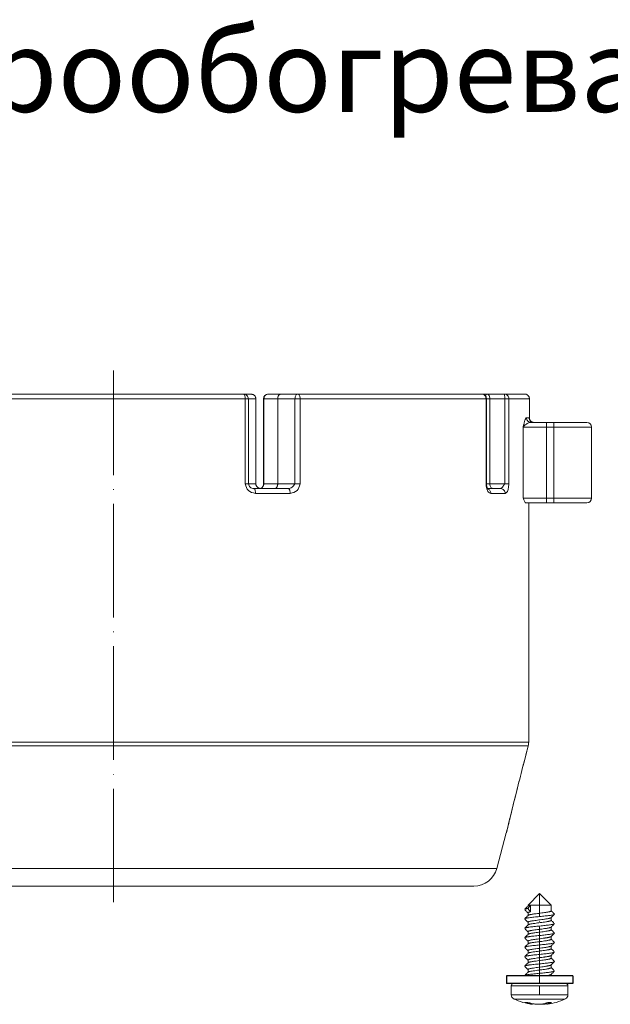
# Model space of a CAD drawing. Units: millimetres. Extents: x 2673 to 4786, y 0 to 1485.
# Drawn here: x 4504 to 4629, y 675 to 883 of the extents above; entities that cross this region are included whole.
import ezdxf

# ---------------------------------------------------------------- set-up
doc = ezdxf.new("R2010")
doc.units = ezdxf.units.MM
doc.linetypes.add('ACAD_ISO04W100', pattern=[30, 24, -3, 0, -3])
doc.linetypes.add('DOT_CENTER', pattern=[14, 12, -1, 0, -1])
for name, color, linetype, lineweight in [('вспомогательный', 140, 'Continuous', 20), ('Оси', 10, 'ACAD_ISO04W100', 13), ('Основной', 7, 'Continuous', 30), ('текст', 1, 'Continuous', 25)]:
    doc.layers.add(name, color=color, linetype=linetype, lineweight=lineweight)
doc.styles.add('ГОСТ 2.304', font='isocpeui.ttf')

# ---------------------------------------------------------------- blocks, each defined once
blk = doc.blocks.new('Scheibe-6-4x14_2_1_1__3', base_point=(-909.61, -170.06))
at = {"color": 7, "linetype": 'Continuous'}
for p, q in [((-909.61, -168.46), (-909.61, -170.06)), ((-895.61, -168.46), (-909.61, -168.46)), ((-895.61, -168.46), (-895.61, -170.06)), ((-908.11, -170.06), (-909.61, -170.06)), ((-905.42, -170.06), (-908.11, -170.06)), ((-903.97, -170.06), (-905.42, -170.06)), ((-900.09, -170.06), (-903.97, -170.06)), ((-897.11, -170.06), (-900.09, -170.06)), ((-895.61, -170.06), (-897.11, -170.06))]:
    blk.add_line(p, q, dxfattribs=at)
blk = doc.blocks.new('Blechtreibschraube-6-3x19_2_1_1__4', base_point=(-908.61, -174.47))
at = {"layer": 'вспомогательный', "linetype": 'Continuous'}
for p, q in [((-902.61, -151.06), (-905.06, -153.51)), ((-902.61, -151.06), (-900.16, -153.51)), ((-904.56, -153.51), (-905.11, -154.21)), ((-904.56, -153.51), (-905.06, -153.51)), ((-905.06, -153.7), (-905.06, -153.51)), ((-900.16, -153.51), (-904.56, -153.51)), ((-904.56, -154.91), (-904.56, -153.51)), ((-900.16, -154.72), (-900.16, -153.51)), ((-905.11, -154.21), (-904.56, -154.91)), ((-905.06, -155.7), (-905.06, -155.12)), ((-905.06, -157.7), (-905.06, -157.12)), ((-900.16, -156.72), (-900.16, -156.14)), ((-900.16, -158.72), (-900.16, -158.14)), ((-905.06, -159.7), (-905.06, -159.12)), ((-900.16, -160.72), (-900.16, -160.14)), ((-905.06, -161.7), (-905.06, -161.12)), ((-900.16, -162.72), (-900.16, -162.14)), ((-905.06, -163.7), (-905.06, -163.12)), ((-900.16, -164.72), (-900.16, -164.14)), ((-905.06, -165.7), (-905.06, -165.12)), ((-900.16, -166.72), (-900.16, -166.14)), ((-905.06, -167.7), (-905.06, -167.12)), ((-900.16, -168.46), (-900.16, -168.14)), ((-896.61, -170.56), (-908.61, -170.56)), ((-908.61, -172.44), (-908.61, -170.56)), ((-905.42, -170.06), (-908.11, -170.06)), ((-903.97, -170.06), (-905.42, -170.06)), ((-900.09, -170.06), (-903.97, -170.06)), ((-897.11, -170.06), (-900.09, -170.06)), ((-896.61, -172.44), (-896.61, -170.56)), ((-908.61, -172.44), (-898.96, -172.44)), ((-898.96, -172.44), (-896.61, -172.44)), ((-908.04, -173.35), (-899.31, -173.35)), ((-904.9, -174.12), (-904.9, -174.3)), ((-904.12, -174.34), (-904.12, -174.46)), ((-901.11, -174.46), (-901.11, -174.16)), ((-900.7, -174.3), (-900.7, -174.07)), ((-899.31, -173.35), (-897.19, -173.35))]:
    blk.add_line(p, q, dxfattribs=at)
at = {"layer": 'вспомогательный', "linetype": 'DOT_CENTER'}
blk.add_line((-902.61, -172.44), (-902.61, -170.56), dxfattribs=at)
at = {"layer": 'вспомогательный', "linetype": 'Continuous'}
for centre, radius, start, end in [((-908.11, -170.56), 0.5, 90, 180), ((-897.11, -170.56), 0.5, 0, 90), ((-907.61, -172.44), 1, 180, 244.8157), ((-897.61, -172.44), 1, 295.1843, 0), ((-902.61, -161.81), 12.75, 244.8157, 262.9755), ((-902.84, -166.14), 8.42, 250.1868, 255.8353), ((-905.39, -169.52), 4.55, 266.1642, 273.8358), ((-902.23, -166.14), 8.42, 250.1794, 255.8278), ((-902.61, -161.81), 12.75, 277.0245, 295.1843), ((-900.48, -166.35), 7.72, 267.0549, 272.9451)]:
    blk.add_arc(centre, radius, start, end, dxfattribs=at)
for points in [[(-905.75, -154.39), (-905.57, -154.2), (-905.4, -154.03), (-905.21, -153.85), (-905.04, -153.68)], [(-905.04, -153.68), (-904.98, -153.63), (-904.88, -153.59), (-904.73, -153.55), (-904.56, -153.51)], [(-905.75, -154.39), (-905.76, -154.39), (-905.76, -154.4), (-905.76, -154.41), (-905.76, -154.42), (-905.76, -154.43), (-905.76, -154.43), (-905.76, -154.44), (-905.75, -154.45)], [(-905.11, -154.21), (-905.23, -154.23), (-905.34, -154.25), (-905.44, -154.27), (-905.53, -154.29), (-905.61, -154.32), (-905.67, -154.34), (-905.72, -154.36), (-905.75, -154.39)], [(-905.06, -155.14), (-905.23, -154.98), (-905.4, -154.8), (-905.57, -154.63), (-905.75, -154.45)], [(-899.48, -155.45), (-899.6, -155.51), (-899.83, -155.57), (-900.15, -155.63), (-900.53, -155.69), (-900.95, -155.74), (-901.45, -155.8), (-902.01, -155.86), (-902.61, -155.92), (-903.22, -155.98), (-903.8, -156.04), (-904.33, -156.1), (-904.78, -156.16), (-904.97, -156.19), (-905.13, -156.21), (-905.28, -156.24), (-905.42, -156.27), (-905.63, -156.33), (-905.75, -156.39)], [(-905.75, -156.39), (-905.57, -156.2), (-905.4, -156.03), (-905.21, -155.85), (-905.04, -155.68)], [(-904.56, -154.91), (-904.77, -154.96), (-904.93, -155.01), (-905.03, -155.06), (-905.06, -155.12)], [(-905.04, -155.68), (-904.98, -155.63), (-904.88, -155.59), (-904.74, -155.55), (-904.57, -155.51), (-904.3, -155.46), (-903.99, -155.41), (-903.63, -155.35), (-903.06, -155.28), (-902.46, -155.2), (-901.86, -155.12), (-901.32, -155.04), (-900.99, -154.99), (-900.75, -154.94), (-900.59, -154.91), (-900.48, -154.88), (-900.35, -154.84), (-900.25, -154.8), (-900.19, -154.76), (-900.16, -154.72)], [(-899.48, -155.45), (-899.66, -155.63), (-899.83, -155.8), (-900.01, -155.99), (-900.19, -156.16)], [(-900.16, -154.7), (-900, -154.86), (-899.83, -155.03), (-899.66, -155.2), (-899.48, -155.39)], [(-899.48, -155.39), (-899.47, -155.39), (-899.47, -155.4), (-899.47, -155.41), (-899.46, -155.42), (-899.47, -155.43), (-899.47, -155.43), (-899.47, -155.44), (-899.48, -155.45)], [(-905.75, -156.39), (-905.76, -156.39), (-905.76, -156.4), (-905.76, -156.41), (-905.76, -156.42), (-905.76, -156.43), (-905.76, -156.43), (-905.76, -156.44), (-905.75, -156.45)], [(-905.06, -157.14), (-905.23, -156.98), (-905.4, -156.8), (-905.57, -156.63), (-905.75, -156.45)], [(-899.48, -157.45), (-899.6, -157.51), (-899.83, -157.57), (-900.15, -157.63), (-900.53, -157.69), (-900.95, -157.74), (-901.45, -157.8), (-902.01, -157.86), (-902.61, -157.92), (-903.22, -157.98), (-903.8, -158.04), (-904.33, -158.1), (-904.78, -158.16), (-904.97, -158.19), (-905.13, -158.21), (-905.28, -158.24), (-905.42, -158.27), (-905.63, -158.33), (-905.75, -158.39)], [(-905.75, -158.39), (-905.57, -158.2), (-905.4, -158.03), (-905.21, -157.85), (-905.04, -157.68)], [(-900.19, -156.16), (-900.25, -156.2), (-900.35, -156.24), (-900.49, -156.28), (-900.66, -156.33), (-900.91, -156.37), (-901.17, -156.42), (-901.41, -156.45), (-901.6, -156.48), (-902.17, -156.56), (-902.77, -156.64), (-903.36, -156.72), (-903.91, -156.8), (-904.25, -156.85), (-904.52, -156.9), (-904.74, -156.95), (-904.88, -156.99), (-904.98, -157.04), (-905.04, -157.08), (-905.06, -157.12)], [(-900.19, -158.16), (-900.25, -158.2), (-900.35, -158.24), (-900.49, -158.28), (-900.66, -158.32), (-900.91, -158.37), (-901.17, -158.42), (-901.41, -158.45), (-901.6, -158.48), (-902.17, -158.56), (-902.77, -158.64), (-903.36, -158.72), (-903.91, -158.8), (-904.25, -158.85), (-904.52, -158.9), (-904.74, -158.95), (-904.88, -158.99), (-904.98, -159.04), (-905.04, -159.08), (-905.06, -159.12)], [(-905.04, -157.68), (-904.98, -157.63), (-904.88, -157.59), (-904.74, -157.55), (-904.57, -157.51), (-904.31, -157.46), (-904, -157.41), (-903.64, -157.36), (-903.06, -157.28), (-902.46, -157.2), (-901.86, -157.12), (-901.31, -157.04), (-900.99, -156.99), (-900.75, -156.94), (-900.59, -156.91), (-900.48, -156.88), (-900.35, -156.84), (-900.25, -156.8), (-900.19, -156.76), (-900.16, -156.72)], [(-899.48, -157.45), (-899.66, -157.63), (-899.83, -157.8), (-900.01, -157.99), (-900.19, -158.16)], [(-900.16, -156.7), (-900, -156.86), (-899.83, -157.03), (-899.66, -157.2), (-899.48, -157.39)], [(-899.48, -157.39), (-899.47, -157.39), (-899.47, -157.4), (-899.47, -157.41), (-899.46, -157.42), (-899.47, -157.43), (-899.47, -157.43), (-899.47, -157.44), (-899.48, -157.45)], [(-905.75, -158.39), (-905.76, -158.39), (-905.76, -158.4), (-905.76, -158.41), (-905.76, -158.42), (-905.76, -158.43), (-905.76, -158.43), (-905.76, -158.44), (-905.75, -158.45)], [(-905.06, -159.14), (-905.23, -158.98), (-905.4, -158.8), (-905.57, -158.63), (-905.75, -158.45)], [(-899.48, -159.45), (-899.6, -159.51), (-899.83, -159.57), (-900.15, -159.63), (-900.53, -159.69), (-900.95, -159.74), (-901.45, -159.8), (-902.01, -159.86), (-902.61, -159.92), (-903.22, -159.98), (-903.8, -160.04), (-904.33, -160.1), (-904.78, -160.16), (-904.97, -160.19), (-905.13, -160.21), (-905.28, -160.24), (-905.42, -160.27), (-905.63, -160.33), (-905.75, -160.39)], [(-905.75, -160.39), (-905.57, -160.2), (-905.4, -160.03), (-905.21, -159.85), (-905.04, -159.68)], [(-900.19, -160.16), (-900.25, -160.2), (-900.35, -160.24), (-900.49, -160.28), (-900.66, -160.32), (-900.91, -160.37), (-901.17, -160.42), (-901.41, -160.45), (-901.59, -160.48), (-902.17, -160.56), (-902.77, -160.64), (-903.37, -160.72), (-903.91, -160.8), (-904.25, -160.85), (-904.52, -160.9), (-904.74, -160.95), (-904.88, -160.99), (-904.98, -161.04), (-905.04, -161.08), (-905.06, -161.12)], [(-905.04, -159.68), (-904.98, -159.63), (-904.88, -159.59), (-904.74, -159.55), (-904.57, -159.51), (-904.31, -159.46), (-904, -159.41), (-903.63, -159.36), (-903.06, -159.28), (-902.46, -159.2), (-901.86, -159.12), (-901.32, -159.04), (-900.99, -158.99), (-900.76, -158.94), (-900.59, -158.91), (-900.49, -158.88), (-900.35, -158.84), (-900.25, -158.8), (-900.19, -158.76), (-900.16, -158.72)], [(-899.48, -159.45), (-899.66, -159.63), (-899.83, -159.8), (-900.01, -159.99), (-900.19, -160.16)], [(-900.16, -158.7), (-900, -158.86), (-899.83, -159.03), (-899.66, -159.2), (-899.48, -159.39)], [(-899.48, -159.39), (-899.47, -159.39), (-899.47, -159.4), (-899.47, -159.41), (-899.46, -159.42), (-899.47, -159.43), (-899.47, -159.43), (-899.47, -159.44), (-899.48, -159.45)], [(-905.75, -160.39), (-905.76, -160.39), (-905.76, -160.4), (-905.76, -160.41), (-905.76, -160.42), (-905.76, -160.43), (-905.76, -160.43), (-905.76, -160.44), (-905.75, -160.45)], [(-905.06, -161.14), (-905.23, -160.98), (-905.4, -160.8), (-905.57, -160.63), (-905.75, -160.45)], [(-899.48, -161.45), (-899.6, -161.51), (-899.83, -161.57), (-900.15, -161.63), (-900.53, -161.69), (-900.95, -161.74), (-901.45, -161.8), (-902.01, -161.86), (-902.61, -161.92), (-903.22, -161.98), (-903.8, -162.04), (-904.33, -162.1), (-904.78, -162.16), (-904.97, -162.19), (-905.13, -162.21), (-905.28, -162.24), (-905.42, -162.27), (-905.63, -162.33), (-905.75, -162.39)], [(-905.75, -162.39), (-905.57, -162.2), (-905.4, -162.03), (-905.21, -161.85), (-905.04, -161.68)], [(-900.19, -162.16), (-900.25, -162.2), (-900.35, -162.24), (-900.49, -162.28), (-900.66, -162.32), (-900.91, -162.37), (-901.17, -162.42), (-901.41, -162.45), (-901.59, -162.48), (-902.17, -162.56), (-902.77, -162.64), (-903.37, -162.72), (-903.92, -162.8), (-904.25, -162.85), (-904.53, -162.9), (-904.75, -162.95), (-904.88, -162.99), (-904.98, -163.04), (-905.04, -163.08), (-905.06, -163.12)], [(-905.04, -161.68), (-904.98, -161.63), (-904.88, -161.59), (-904.74, -161.55), (-904.57, -161.51), (-904.3, -161.46), (-903.99, -161.41), (-903.63, -161.35), (-903.06, -161.28), (-902.46, -161.2), (-901.86, -161.12), (-901.32, -161.04), (-900.99, -160.99), (-900.76, -160.94), (-900.59, -160.91), (-900.49, -160.88), (-900.35, -160.84), (-900.25, -160.8), (-900.19, -160.76), (-900.16, -160.72)], [(-899.48, -161.45), (-899.66, -161.63), (-899.83, -161.8), (-900.01, -161.99), (-900.19, -162.16)], [(-900.16, -160.7), (-900, -160.86), (-899.83, -161.03), (-899.66, -161.2), (-899.48, -161.39)], [(-899.48, -161.39), (-899.47, -161.39), (-899.47, -161.4), (-899.47, -161.41), (-899.46, -161.42), (-899.47, -161.43), (-899.47, -161.43), (-899.47, -161.44), (-899.48, -161.45)], [(-905.75, -162.39), (-905.76, -162.39), (-905.76, -162.4), (-905.76, -162.41), (-905.76, -162.42), (-905.76, -162.43), (-905.76, -162.43), (-905.76, -162.44), (-905.75, -162.45)], [(-905.75, -164.39), (-905.76, -164.39), (-905.76, -164.4), (-905.76, -164.41), (-905.76, -164.42), (-905.76, -164.43), (-905.76, -164.43), (-905.76, -164.44), (-905.75, -164.45)], [(-905.06, -163.14), (-905.23, -162.98), (-905.4, -162.8), (-905.57, -162.63), (-905.75, -162.45)], [(-899.48, -163.45), (-899.6, -163.51), (-899.83, -163.57), (-900.15, -163.63), (-900.53, -163.69), (-900.95, -163.74), (-901.45, -163.8), (-902.01, -163.86), (-902.61, -163.92), (-903.22, -163.98), (-903.8, -164.04), (-904.33, -164.1), (-904.78, -164.16), (-904.97, -164.19), (-905.13, -164.21), (-905.28, -164.24), (-905.42, -164.27), (-905.63, -164.33), (-905.75, -164.39)], [(-905.75, -164.39), (-905.57, -164.2), (-905.4, -164.03), (-905.21, -163.85), (-905.04, -163.68)], [(-900.19, -164.16), (-900.25, -164.2), (-900.35, -164.24), (-900.49, -164.28), (-900.66, -164.33), (-900.91, -164.37), (-901.17, -164.42), (-901.41, -164.45), (-901.6, -164.48), (-902.17, -164.56), (-902.77, -164.64), (-903.36, -164.72), (-903.91, -164.8), (-904.25, -164.85), (-904.52, -164.9), (-904.74, -164.95), (-904.88, -164.99), (-904.98, -165.04), (-905.04, -165.08), (-905.06, -165.12)], [(-905.04, -163.68), (-904.98, -163.63), (-904.88, -163.59), (-904.74, -163.55), (-904.57, -163.51), (-904.3, -163.46), (-903.99, -163.41), (-903.63, -163.35), (-903.06, -163.28), (-902.46, -163.2), (-901.86, -163.12), (-901.32, -163.04), (-900.99, -162.99), (-900.76, -162.94), (-900.59, -162.91), (-900.48, -162.88), (-900.35, -162.84), (-900.25, -162.8), (-900.19, -162.76), (-900.16, -162.72)], [(-899.48, -163.45), (-899.66, -163.63), (-899.83, -163.8), (-900.01, -163.99), (-900.19, -164.16)], [(-900.16, -162.7), (-900, -162.86), (-899.83, -163.03), (-899.66, -163.2), (-899.48, -163.39)], [(-899.48, -163.39), (-899.47, -163.39), (-899.47, -163.4), (-899.47, -163.41), (-899.46, -163.42), (-899.47, -163.43), (-899.47, -163.43), (-899.47, -163.44), (-899.48, -163.45)], [(-905.75, -166.39), (-905.76, -166.39), (-905.76, -166.4), (-905.76, -166.41), (-905.76, -166.42), (-905.76, -166.43), (-905.76, -166.43), (-905.76, -166.44), (-905.75, -166.45)], [(-905.06, -165.14), (-905.23, -164.98), (-905.4, -164.8), (-905.57, -164.63), (-905.75, -164.45)], [(-899.48, -165.45), (-899.6, -165.51), (-899.83, -165.57), (-900.15, -165.63), (-900.53, -165.69), (-900.95, -165.74), (-901.45, -165.8), (-902.01, -165.86), (-902.61, -165.92), (-903.22, -165.98), (-903.8, -166.04), (-904.33, -166.1), (-904.78, -166.16), (-904.97, -166.19), (-905.13, -166.21), (-905.28, -166.24), (-905.42, -166.27), (-905.63, -166.33), (-905.75, -166.39)], [(-905.75, -166.39), (-905.57, -166.2), (-905.4, -166.03), (-905.21, -165.85), (-905.04, -165.68)], [(-905.06, -167.14), (-905.23, -166.98), (-905.4, -166.8), (-905.57, -166.63), (-905.75, -166.45)], [(-900.19, -166.16), (-900.25, -166.2), (-900.35, -166.24), (-900.49, -166.28), (-900.66, -166.32), (-900.91, -166.37), (-901.17, -166.42), (-901.41, -166.45), (-901.6, -166.48), (-902.17, -166.56), (-902.77, -166.64), (-903.36, -166.72), (-903.91, -166.8), (-904.25, -166.85), (-904.52, -166.9), (-904.74, -166.95), (-904.88, -166.99), (-904.98, -167.04), (-905.04, -167.08), (-905.06, -167.12)], [(-905.04, -165.68), (-904.98, -165.63), (-904.88, -165.59), (-904.74, -165.55), (-904.57, -165.51), (-904.31, -165.46), (-904, -165.41), (-903.64, -165.36), (-903.06, -165.28), (-902.46, -165.2), (-901.86, -165.12), (-901.31, -165.04), (-900.99, -164.99), (-900.75, -164.94), (-900.59, -164.91), (-900.48, -164.88), (-900.35, -164.84), (-900.25, -164.8), (-900.19, -164.76), (-900.16, -164.72)], [(-899.48, -165.45), (-899.66, -165.63), (-899.83, -165.8), (-900.01, -165.99), (-900.19, -166.16)], [(-900.16, -164.7), (-900, -164.86), (-899.83, -165.03), (-899.66, -165.2), (-899.48, -165.39)], [(-899.48, -165.39), (-899.47, -165.39), (-899.47, -165.4), (-899.47, -165.41), (-899.46, -165.42), (-899.47, -165.43), (-899.47, -165.43), (-899.47, -165.44), (-899.48, -165.45)], [(-905.75, -168.39), (-905.76, -168.39), (-905.76, -168.4), (-905.76, -168.41), (-905.76, -168.42), (-905.76, -168.43), (-905.76, -168.43), (-905.76, -168.44), (-905.75, -168.45)], [(-899.48, -167.45), (-899.6, -167.51), (-899.83, -167.57), (-900.15, -167.63), (-900.53, -167.69), (-900.95, -167.74), (-901.45, -167.8), (-902.01, -167.86), (-902.61, -167.92), (-903.22, -167.98), (-903.8, -168.04), (-904.33, -168.1), (-904.78, -168.16), (-904.97, -168.19), (-905.13, -168.21), (-905.28, -168.24), (-905.42, -168.27), (-905.63, -168.33), (-905.75, -168.39)], [(-905.75, -168.39), (-905.57, -168.2), (-905.4, -168.03), (-905.21, -167.85), (-905.04, -167.68)], [(-905.74, -168.46), (-905.74, -168.45), (-905.75, -168.45)], [(-905.04, -167.68), (-904.98, -167.63), (-904.88, -167.59), (-904.74, -167.55), (-904.57, -167.51), (-904.31, -167.46), (-904, -167.41), (-903.63, -167.36), (-903.06, -167.28), (-902.46, -167.2), (-901.86, -167.12), (-901.32, -167.04), (-900.99, -166.99), (-900.76, -166.94), (-900.59, -166.91), (-900.49, -166.88), (-900.35, -166.84), (-900.25, -166.8), (-900.19, -166.76), (-900.16, -166.72)], [(-900.19, -168.16), (-900.25, -168.2), (-900.35, -168.24), (-900.49, -168.28), (-900.66, -168.32), (-901.06, -168.4), (-901.45, -168.46)], [(-899.48, -167.45), (-899.66, -167.63), (-899.83, -167.8), (-900.01, -167.99), (-900.19, -168.16)], [(-900.16, -166.7), (-900, -166.86), (-899.83, -167.03), (-899.66, -167.2), (-899.48, -167.39)], [(-899.48, -167.39), (-899.47, -167.39), (-899.47, -167.4), (-899.47, -167.41), (-899.46, -167.42), (-899.47, -167.43), (-899.47, -167.43), (-899.47, -167.44), (-899.48, -167.45)], [(-905.09, -174.06), (-905.09, -174.06), (-905.09, -174.06)], [(-904.9, -174.3), (-904.65, -174.36), (-904.44, -174.41), (-904.31, -174.44), (-904.17, -174.46)], [(-901.49, -174.3), (-901.8, -174.38), (-902.07, -174.42), (-902.43, -174.46), (-902.81, -174.47), (-903.21, -174.46), (-903.6, -174.42), (-903.9, -174.38), (-904.29, -174.3)], [(-904.17, -174.46), (-904.15, -174.47), (-904.13, -174.47), (-904.12, -174.47), (-904.12, -174.46)], [(-902.61, -174.46), (-902.51, -174.47), (-902.41, -174.47), (-901.95, -174.45), (-901.63, -174.42), (-901.4, -174.39), (-901.11, -174.34)], [(-901.49, -174.3), (-901.18, -174.19), (-900.88, -174.06)], [(-901.11, -174.46), (-901.09, -174.45), (-901.05, -174.43), (-901, -174.41), (-900.91, -174.38), (-900.81, -174.34), (-900.7, -174.3)], [(-901.06, -174.46), (-901.08, -174.47), (-901.1, -174.47), (-901.11, -174.47), (-901.11, -174.46)], [(-900.09, -174.06), (-900.39, -174.19), (-900.7, -174.3)]]:
    blk.add_spline(points, degree=3, dxfattribs=at)
at = {"layer": 'Оси', "linetype": 'DOT_CENTER'}
blk.add_line((-902.61, -170.06), (-902.61, -151.06), dxfattribs=at)
blk = doc.blocks.new('156 неразрез')
at = {"layer": 'вспомогательный', "linetype": 'Continuous'}
for p, q in [((1811.347, -191.081), (1866.913, -191.081)), ((1811.663, -190.081), (1866.597, -190.081)), ((1866.597, -190.081), (1868.018, -190.081)), ((1866.913, -191.081), (1867.594, -191.081)), ((1866.913, -191.081), (1866.913, -209.081)), ((1869.175, -191.081), (1867.594, -191.081)), ((1867.594, -191.081), (1867.594, -209.081)), ((1869.175, -191.081), (1869.175, -209.081)), ((1870.8, -209.081), (1870.8, -191.081)), ((1870.8, -191.081), (1870.876, -191.081)), ((1870.876, -209.081), (1870.876, -191.081)), ((1870.876, -191.081), (1873.794, -191.081)), ((1874.485, -190.081), (1871.8, -190.081)), ((1873.794, -191.081), (1873.794, -209.081)), ((1877.436, -191.081), (1873.794, -191.081)), ((1878.08, -190.081), (1874.485, -190.081)), ((1878.528, -191.081), (1877.436, -191.081)), ((1877.436, -191.081), (1877.436, -209.081)), ((1916.924, -190.081), (1878.08, -190.081)), ((1878.528, -191.081), (1917.818, -191.081)), ((1878.528, -191.081), (1878.528, -209.081)), ((1916.924, -190.081), (1918.018, -190.081)), ((1917.924, -191.081), (1917.818, -191.081)), ((1917.818, -191.081), (1917.818, -209.081)), ((1917.924, -191.081), (1917.924, -209.081)), ((1918.627, -191.081), (1917.924, -191.081)), ((1921.681, -190.081), (1918.018, -190.081)), ((1918.627, -191.081), (1918.627, -209.081)), ((1921.766, -191.081), (1918.627, -191.081)), ((1925.98, -190.081), (1921.681, -190.081)), ((1921.766, -191.081), (1921.766, -209.081)), ((1922.629, -191.081), (1921.766, -191.081)), ((1926.505, -191.081), (1922.629, -191.081)), ((1922.629, -191.081), (1922.629, -209.081)), ((1926.991, -195.36), (1926.996, -195.381)), ((1925.647, -197.081), (1925.647, -212.081)), ((1925.647, -197.081), (1930.563, -197.081)), ((1927.324, -196.081), (1927.936, -196.081)), ((1930.563, -196.081), (1927.936, -196.081)), ((1930.563, -196.081), (1930.563, -197.081)), ((1932.13, -196.081), (1930.563, -196.081)), ((1930.563, -197.081), (1930.563, -212.081)), ((1932.13, -197.081), (1930.563, -197.081)), ((1932.13, -197.081), (1932.13, -196.081)), ((1932.13, -196.081), (1939.13, -196.081)), ((1932.13, -212.081), (1932.13, -197.081)), ((1932.13, -197.081), (1940.13, -197.081)), ((1940.13, -212.081), (1940.13, -197.081)), ((1867.594, -209.081), (1866.913, -209.081)), ((1869.175, -209.081), (1867.594, -209.081)), ((1870.361, -210.081), (1868.757, -210.081)), ((1873.132, -210.081), (1870.361, -210.081)), ((1870.876, -209.081), (1873.794, -209.081)), ((1876.022, -210.081), (1873.132, -210.081)), ((1877.436, -209.081), (1873.794, -209.081)), ((1917.924, -209.081), (1917.818, -209.081)), ((1918.627, -209.081), (1917.924, -209.081)), ((1919.236, -210.081), (1918.123, -210.081)), ((1921.766, -209.081), (1918.627, -209.081)), ((1920.93, -210.081), (1919.236, -210.081)), ((1876.446, -211.081), (1869.098, -211.081)), ((1921.87, -211.081), (1918.827, -211.081)), ((1925.647, -212.081), (1930.563, -212.081)), ((1930.563, -212.081), (1932.13, -212.081)), ((1930.563, -212.081), (1930.563, -213.081)), ((1932.13, -212.081), (1940.13, -212.081)), ((1932.13, -212.081), (1932.13, -213.081)), ((1926.179, -213.081), (1926.821, -213.081)), ((1926.821, -213.081), (1926.825, -213.081)), ((1926.825, -213.081), (1930.563, -213.081)), ((1930.563, -213.081), (1932.13, -213.081)), ((1932.13, -213.081), (1939.13, -213.081)), ((1926.821, -263.69), (1751.439, -263.69)), ((1926.721, -264.466), (1751.539, -264.466)), ((1920.085, -290.379), (1922.096, -282.872)), ((1920.085, -290.379), (1758.406, -290.379)), ((1763.222, -294.085), (1915.255, -294.085))]:
    blk.add_line(p, q, dxfattribs=at)
for centre, radius, start, end in [((1871.8, -191.081), 1, 90, 180), ((1916.924, -191.081), 1, 0, 90), ((1925.98, -191.079), 0.997, 44.9403, 89.98974), ((1925.978, -191.081), 1.001, 359.98978, 44.94035), ((1926.601, -190.486), 0.14, 44.32582, 52.47277), ((1926.46, -195.233), 0.52, 359.89721, 4.71749), ((1927.874, -195.208), 0.895, 178.85294, 189.79533), ((1927.74, -195.231), 0.76, 180.22225, 189.81423), ((1939.13, -197.081), 1, 0, 90), ((1939.13, -212.081), 1, 270, 0), ((1923.752, -263.69), 3.069, 345.34808, 0.00183), ((1923.758, -263.69), 3.066, 345.49377, 0.0029), ((1926.711, -264.453), 0.0165, 308.54415, 343.70832), ((1915.255, -289.085), 5, 270, 345)]:
    blk.add_arc(centre, radius, start, end, dxfattribs=at)
for points in [[(1866.597, -190.081), (1866.979, -190.157), (1867.302, -190.374), (1867.518, -190.699), (1867.594, -191.081)], [(1866.597, -190.081), (1866.718, -190.157), (1866.821, -190.374), (1866.889, -190.699), (1866.913, -191.081)], [(1868.018, -190.081), (1868.263, -190.104), (1868.432, -190.149), (1868.595, -190.216), (1868.802, -190.348), (1868.931, -190.469), (1869.072, -190.672), (1869.158, -190.912), (1869.175, -191.081)], [(1871.8, -190.081), (1871.446, -190.157), (1871.147, -190.374), (1870.946, -190.699), (1870.876, -191.081)], [(1873.794, -191.081), (1873.816, -190.831), (1873.854, -190.672), (1873.937, -190.469), (1874.012, -190.348), (1874.098, -190.25), (1874.233, -190.149), (1874.336, -190.104), (1874.485, -190.081)], [(1878.08, -190.081), (1877.833, -190.157), (1877.624, -190.374), (1877.485, -190.699), (1877.436, -191.081)], [(1878.08, -190.081), (1878.251, -190.157), (1878.396, -190.374), (1878.493, -190.699), (1878.528, -191.081)], [(1916.924, -190.081), (1917.267, -190.157), (1917.557, -190.374), (1917.75, -190.699), (1917.818, -191.081)], [(1918.018, -190.081), (1917.919, -190.116), (1917.827, -190.215), (1917.747, -190.374), (1917.731, -190.421), (1917.715, -190.47)], [(1918.018, -190.081), (1918.251, -190.157), (1918.448, -190.374), (1918.58, -190.699), (1918.627, -191.081)], [(1921.681, -190.081), (1922.044, -190.157), (1922.351, -190.374), (1922.557, -190.699), (1922.629, -191.081)], [(1921.681, -190.081), (1921.703, -190.116), (1921.723, -190.215), (1921.741, -190.374), (1921.755, -190.582), (1921.763, -190.822), (1921.766, -191.081)], [(1925.98, -190.081), (1926.047, -190.084), (1926.114, -190.09), (1926.18, -190.101), (1926.245, -190.117), (1926.309, -190.137), (1926.371, -190.161), (1926.373, -190.162), (1926.375, -190.162)], [(1926.375, -190.162), (1926.546, -190.257), (1926.666, -190.352)], [(1926.375, -190.162), (1926.532, -190.247), (1926.666, -190.352)], [(1926.505, -191.081), (1926.613, -191.081), (1926.709, -191.081), (1926.796, -191.081), (1926.867, -191.081)], [(1926.666, -190.352), (1926.684, -190.37), (1926.701, -190.387)], [(1926.701, -190.387), (1926.721, -190.409), (1926.741, -190.431), (1926.846, -190.58), (1926.904, -190.699), (1926.954, -190.852), (1926.975, -190.983), (1926.98, -191.081)], [(1926.867, -191.081), (1926.917, -191.081), (1926.952, -191.081), (1926.965, -191.081), (1926.978, -191.081)], [(1926.978, -195.19), (1926.978, -194.163), (1926.978, -193.136), (1926.978, -192.108), (1926.978, -191.081)], [(1926.978, -191.081), (1926.979, -191.081), (1926.98, -191.081), (1926.98, -191.081), (1926.98, -191.081)], [(1926.98, -191.081), (1926.98, -192.119), (1926.98, -193.157), (1926.98, -194.196), (1926.98, -195.234)], [(1925.647, -197.081), (1925.68, -196.952), (1925.712, -196.821), (1925.744, -196.693), (1925.775, -196.565), (1925.838, -196.317), (1925.9, -196.077), (1925.972, -195.819), (1926.045, -195.582), (1926.117, -195.384), (1926.189, -195.225), (1926.226, -195.165), (1926.262, -195.119), (1926.298, -195.091), (1926.333, -195.081)], [(1926.333, -195.081), (1926.35, -195.263), (1926.403, -195.449), (1926.495, -195.628), (1926.624, -195.788), (1926.782, -195.918), (1926.96, -196.011), (1927.144, -196.065), (1927.324, -196.081)], [(1926.333, -195.081), (1926.523, -195.081), (1926.687, -195.081), (1926.825, -195.081), (1926.938, -195.081)], [(1926.938, -195.081), (1926.95, -195.09), (1926.959, -195.109), (1926.969, -195.144), (1926.978, -195.19)], [(1927.668, -196.045), (1927.517, -195.989), (1927.373, -195.907), (1927.243, -195.801), (1927.132, -195.674), (1927.045, -195.532), (1926.984, -195.381), (1926.949, -195.229), (1926.938, -195.081)], [(1926.996, -195.381), (1927.009, -195.425), (1927.018, -195.452), (1927.044, -195.515), (1927.067, -195.562)], [(1927.067, -195.562), (1927.143, -195.683), (1927.211, -195.766), (1927.323, -195.869), (1927.42, -195.936), (1927.556, -196.005), (1927.668, -196.045)], [(1925.647, -197.081), (1925.707, -196.996), (1925.773, -196.913), (1925.861, -196.819), (1925.936, -196.747), (1926.08, -196.626), (1926.35, -196.438), (1926.665, -196.265), (1927.002, -196.133), (1927.324, -196.081)], [(1927.668, -196.045), (1927.801, -196.072), (1927.936, -196.081)], [(1866.913, -209.081), (1867.607, -210.506), (1869.098, -211.081)], [(1868.757, -210.081), (1867.956, -209.788), (1867.594, -209.081)], [(1869.098, -211.081), (1869.052, -210.581), (1868.927, -210.215), (1868.757, -210.081)], [(1870.361, -210.081), (1870.229, -210.075), (1870.115, -210.06), (1870.019, -210.04), (1869.943, -210.019), (1869.816, -209.972), (1869.711, -209.92), (1869.626, -209.869), (1869.563, -209.824), (1869.502, -209.774), (1869.43, -209.704), (1869.354, -209.612), (1869.282, -209.499), (1869.225, -209.372), (1869.19, -209.24), (1869.175, -209.104), (1869.175, -209.093), (1869.175, -209.081)], [(1870.133, -210.063), (1870.201, -210.043), (1870.269, -210.016), (1870.408, -209.933), (1870.527, -209.823), (1870.659, -209.637), (1870.725, -209.496), (1870.781, -209.296), (1870.8, -209.081)], [(1870.142, -210.065), (1870.673, -209.721), (1870.876, -209.081)], [(1870.876, -209.081), (1870.843, -209.081), (1870.819, -209.081), (1870.81, -209.081), (1870.8, -209.081)], [(1873.132, -210.081), (1873.225, -210.071), (1873.302, -210.047), (1873.359, -210.019), (1873.4, -209.993), (1873.452, -209.954), (1873.51, -209.898), (1873.571, -209.824), (1873.606, -209.775), (1873.647, -209.704), (1873.691, -209.613), (1873.732, -209.499), (1873.777, -209.307), (1873.794, -209.104), (1873.794, -209.093), (1873.794, -209.081)], [(1877.436, -209.081), (1876.822, -209.788), (1876.022, -210.081)], [(1876.022, -210.081), (1876.234, -210.215), (1876.389, -210.581), (1876.446, -211.081)], [(1876.446, -211.081), (1877.872, -210.506), (1878.528, -209.081)], [(1878.528, -209.081), (1877.962, -209.081), (1877.436, -209.081)], [(1917.818, -209.081), (1917.974, -210.103), (1918.353, -210.814), (1918.827, -211.081)], [(1917.924, -209.081), (1917.929, -209.272), (1917.948, -209.481), (1917.975, -209.645), (1918.028, -209.847), (1918.075, -209.979), (1918.123, -210.081)], [(1918.123, -210.081), (1918.129, -210.093), (1918.135, -210.105), (1918.151, -210.131), (1918.175, -210.169), (1918.183, -210.18), (1918.191, -210.191)], [(1918.827, -211.081), (1918.634, -210.465), (1918.139, -210.111)], [(1918.627, -209.081), (1918.673, -209.464), (1918.805, -209.788), (1919.003, -210.005), (1919.236, -210.081)], [(1921.766, -209.081), (1921.413, -209.581), (1921.129, -209.947), (1920.93, -210.081)], [(1920.93, -210.081), (1921.595, -210.374), (1921.87, -211.081)], [(1922.629, -209.081), (1922.439, -209.081), (1922.137, -209.081), (1921.766, -209.081)], [(1921.87, -211.081), (1922.239, -210.814), (1922.519, -210.103), (1922.629, -209.081)], [(1926.179, -213.081), (1926.052, -212.984), (1925.92, -212.746), (1925.787, -212.433), (1925.647, -212.081)], [(1926.821, -263.69), (1926.821, -263.632), (1926.821, -263.575), (1926.821, -238.328), (1926.821, -213.081)], [(1926.825, -213.081), (1926.825, -225.733), (1926.825, -238.386), (1926.825, -251.038), (1926.825, -263.69)], [(1926.821, -263.69), (1926.823, -263.69), (1926.824, -263.69), (1926.824, -263.69), (1926.825, -263.69)], [(1926.721, -264.466), (1925.545, -269.047), (1924.302, -273.957), (1923.779, -276.046), (1923.184, -278.443), (1922.804, -279.984), (1922.386, -281.687), (1922.272, -282.151), (1922.178, -282.537)], [(1926.727, -264.458), (1925.382, -269.695), (1924.178, -274.461), (1923.566, -276.909), (1922.982, -279.266), (1922.649, -280.617), (1922.325, -281.938), (1922.248, -282.25), (1922.183, -282.516)], [(1922.096, -282.872), (1922.096, -282.871), (1922.097, -282.869), (1922.098, -282.866), (1922.099, -282.862), (1922.1, -282.857), (1922.102, -282.85), (1922.103, -282.842), (1922.106, -282.833)], [(1922.18, -282.532), (1922.169, -282.575), (1922.157, -282.625), (1922.143, -282.681), (1922.128, -282.741), (1922.12, -282.775), (1922.113, -282.803), (1922.108, -282.825), (1922.107, -282.829), (1922.106, -282.833)], [(1922.106, -282.833), (1922.111, -282.81), (1922.118, -282.781), (1922.144, -282.675), (1922.178, -282.537)], [(1922.178, -282.537), (1922.178, -282.537), (1922.178, -282.536), (1922.178, -282.535), (1922.179, -282.535), (1922.179, -282.534), (1922.179, -282.533), (1922.179, -282.532), (1922.18, -282.532)], [(1922.18, -282.532), (1922.18, -282.53), (1922.18, -282.528), (1922.181, -282.526), (1922.181, -282.524), (1922.182, -282.522), (1922.182, -282.52), (1922.183, -282.518), (1922.183, -282.516)]]:
    blk.add_spline(points, degree=3, dxfattribs=at)
at = {"layer": 'Оси', "color": 1}
blk.add_line((1839.13, -297.512), (1839.13, -185.113), dxfattribs=at)
at = {"color": 0}
for name, p in [('Blechtreibschraube-6-3x19_2_1_1__4', (1923.13, -319.089)), ('Scheibe-6-4x14_2_1_1__3', (1922.13, -314.681))]:
    blk.add_blockref(name, p, dxfattribs=at)

msp = doc.modelspace()

# ---------------------------------------------------------------- block references
at = {"layer": 'Основной'}
msp.add_blockref('156 неразрез', (2684.628, 994.002), dxfattribs=at)

# ---------------------------------------------------------------- texts
at = {"layer": 'текст', "lineweight": 35, "style": 'ГОСТ 2.304'}
msp.add_text('6. Комплект электрообогрева НL156', height=17.5, dxfattribs=at).set_placement((4286.928, 863.568))

doc.saveas('drawing.dxf')
